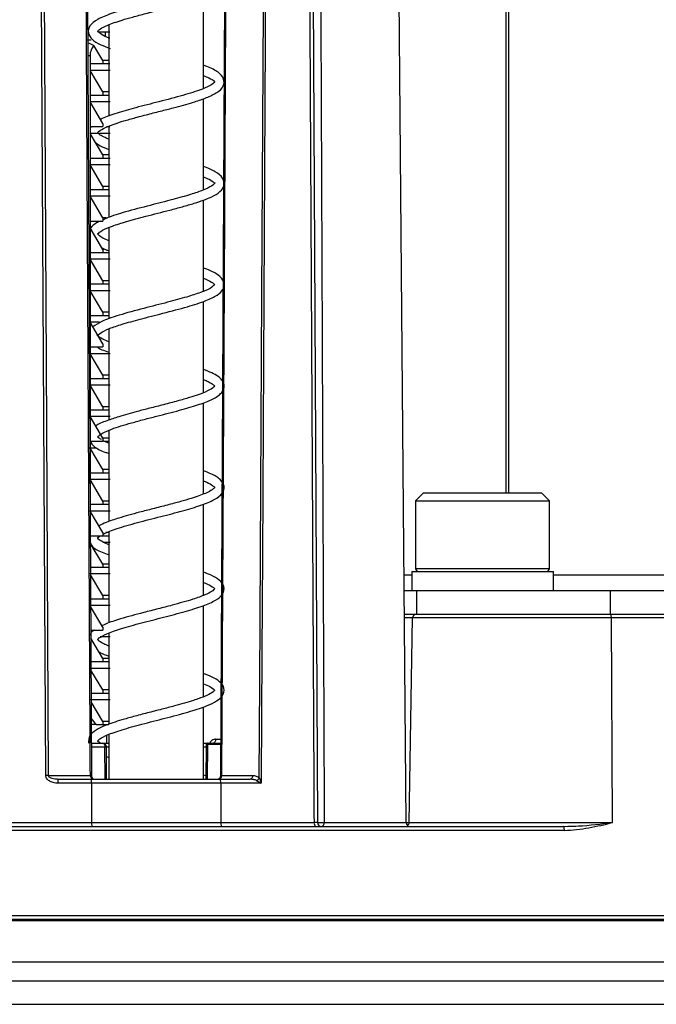
# Model space of a CAD drawing. Units: inches. Extents: x 0.4 to 66.3, y 0.1 to 51.4.
# Drawn here: x 27.7 to 29.3, y 19.3 to 21.7 of the extents above; entities that cross this region are included whole.
import ezdxf

# ---------------------------------------------------------------- set-up
doc = ezdxf.new("R2010")
doc.units = ezdxf.units.IN

msp = doc.modelspace()

# ---------------------------------------------------------------- linework, layer by layer
at = {"color": 8, "linetype": 'Continuous', "lineweight": 25}
for p, q in [((28.95352, 31.70933), (28.95352, 20.53684)), ((28.96029, 31.70933), (28.96029, 20.53684)), ((27.91397, 21.63032), (27.90835, 21.63032)), ((28.72836, 20.34788), (29.06279, 20.34788)), ((29.06279, 20.34788), (29.06299, 20.34788)), ((28.69941, 20.33213), (28.71852, 20.33213)), ((29.07283, 20.33213), (29.77377, 20.33213)), ((28.72072, 20.22404), (28.70035, 20.22404)), ((28.20766, 19.90696), (28.20699, 19.82033)), ((28.24152, 19.90696), (28.20766, 19.90696)), ((28.22786, 19.92066), (28.24271, 19.92066)), ((27.95128, 19.90108), (27.91741, 19.90108)), ((27.95191, 19.82033), (27.95128, 19.90108)), ((27.96135, 19.90108), (27.95746, 19.90108)), ((28.20551, 19.90108), (28.19755, 19.90108)), ((28.4997, 19.71198), (28.70482, 19.71198)), ((28.70482, 19.7119), (28.71199, 19.7119)), ((25.85393, 19.31645), (33.89535, 19.31645))]:
    msp.add_line(p, q, dxfattribs=at)
at = {"color": 7, "linetype": 'Continuous', "lineweight": 25}
for p, q in [((28.70482, 19.71198), (28.67605, 23.00909)), ((28.46582, 22.97962), (28.48293, 19.71202)), ((28.24112, 19.83012), (28.25636, 22.74015)), ((27.9049, 22.2904), (27.91778, 19.83008)), ((27.8033, 19.83008), (27.79034, 22.25892)), ((28.19755, 21.54857), (28.19755, 21.77667)), ((27.96135, 21.70806), (27.96135, 21.47943)), ((27.93612, 21.69028), (27.96354, 21.69028)), ((27.95199, 21.69028), (27.95201, 21.67943)), ((27.91722, 21.66969), (27.90593, 21.66969)), ((27.94634, 21.61849), (27.92378, 21.65609)), ((27.91397, 21.63032), (27.91397, 21.61064)), ((27.91397, 21.61064), (27.91397, 21.59371)), ((27.91397, 21.61064), (27.94634, 21.61064)), ((27.94634, 21.61849), (27.94634, 21.61064)), ((27.96135, 21.61849), (27.94634, 21.61849)), ((27.94634, 21.61064), (27.96374, 21.61064)), ((27.94634, 21.53976), (27.91397, 21.59371)), ((27.96425, 21.59371), (27.91397, 21.59371)), ((27.91397, 21.59371), (27.91397, 21.53191)), ((27.91397, 21.53191), (27.91397, 21.51498)), ((27.91397, 21.53191), (27.94634, 21.53191)), ((27.96135, 21.53976), (27.94634, 21.53976)), ((27.94634, 21.53976), (27.94634, 21.53191)), ((27.94634, 21.53191), (27.96135, 21.53191)), ((27.91397, 21.51498), (27.91397, 21.45317)), ((27.94634, 21.46102), (27.91397, 21.51498)), ((27.96425, 21.51498), (27.91397, 21.51498)), ((28.19755, 21.29461), (28.19755, 21.52299)), ((27.94634, 21.46102), (27.94634, 21.45317)), ((27.91638, 21.45317), (27.91397, 21.4485)), ((27.91397, 21.45317), (27.94634, 21.45317)), ((27.91397, 21.45317), (27.91397, 21.43624)), ((27.91397, 21.43624), (27.91397, 21.37444)), ((27.94634, 21.38229), (27.91397, 21.43624)), ((27.96425, 21.43624), (27.91397, 21.43624)), ((27.95557, 21.45317), (27.96359, 21.45317)), ((27.96135, 21.45445), (27.96135, 21.22617)), ((27.94634, 21.38229), (27.94634, 21.37444)), ((27.96135, 21.38229), (27.94634, 21.38229)), ((27.91397, 21.37444), (27.91397, 21.35751)), ((27.91397, 21.37444), (27.94634, 21.37444)), ((27.91397, 21.35751), (27.91397, 21.2957)), ((27.94634, 21.30355), (27.91397, 21.35751)), ((27.96425, 21.35751), (27.91397, 21.35751)), ((27.94634, 21.37444), (27.96438, 21.37444)), ((27.91397, 21.2957), (27.94634, 21.2957)), ((27.91397, 21.2957), (27.91397, 21.27877)), ((27.94634, 21.30355), (27.94634, 21.2957)), ((27.96135, 21.30355), (27.94634, 21.30355)), ((27.94634, 21.2957), (27.96135, 21.2957)), ((27.91397, 21.27877), (27.91397, 21.21697)), ((27.94634, 21.22482), (27.91397, 21.27877)), ((27.96425, 21.27877), (27.91397, 21.27877)), ((28.19755, 21.04129), (28.19755, 21.26989)), ((27.91397, 21.21697), (27.91397, 21.20004)), ((27.91397, 21.21697), (27.94634, 21.21697)), ((27.94634, 21.22482), (27.94634, 21.21697)), ((27.95459, 21.22482), (27.94634, 21.22482)), ((27.91397, 21.20004), (27.91397, 21.13823)), ((27.94634, 21.14608), (27.91397, 21.20004)), ((27.96135, 21.20058), (27.96135, 20.97202)), ((27.91397, 21.13823), (27.91397, 21.1213)), ((27.91397, 21.13823), (27.94634, 21.13823)), ((27.94634, 21.14608), (27.94634, 21.13823)), ((27.94956, 21.14608), (27.94634, 21.14608)), ((27.94634, 21.13823), (27.96135, 21.13823)), ((27.91397, 21.1213), (27.91397, 21.0595)), ((27.94634, 21.06735), (27.91397, 21.1213)), ((27.96425, 21.1213), (27.91397, 21.1213)), ((27.94634, 21.06735), (27.94634, 21.0595)), ((27.96135, 21.06735), (27.94634, 21.06735)), ((27.91397, 21.0595), (27.91397, 21.04257)), ((27.91397, 21.0595), (27.94634, 21.0595)), ((27.91397, 21.04257), (27.91397, 20.98076)), ((27.94634, 20.98861), (27.91397, 21.04257)), ((27.96425, 21.04257), (27.91397, 21.04257)), ((27.94634, 21.0595), (27.96135, 21.0595)), ((28.19755, 20.78757), (28.19755, 21.01583)), ((27.94634, 20.98861), (27.94634, 20.98076)), ((27.96135, 20.98861), (27.94634, 20.98861)), ((27.91397, 20.98076), (27.91397, 20.96383)), ((27.91397, 20.98076), (27.94634, 20.98076)), ((27.91397, 20.96383), (27.91397, 20.90203)), ((27.94634, 20.90988), (27.91397, 20.96383)), ((27.93803, 20.96383), (27.91397, 20.96383)), ((27.94634, 20.98076), (27.96135, 20.98076)), ((27.96135, 20.94728), (27.96135, 20.71897)), ((27.91397, 20.90203), (27.91397, 20.8851)), ((27.91397, 20.90203), (27.94634, 20.90203)), ((27.94634, 20.90988), (27.94634, 20.90203)), ((27.91397, 20.8851), (27.91397, 20.82329)), ((27.94634, 20.83114), (27.91397, 20.8851)), ((27.96425, 20.8851), (27.91397, 20.8851)), ((27.91397, 20.82329), (27.91397, 20.80636)), ((27.91397, 20.82329), (27.94634, 20.82329)), ((27.94634, 20.83114), (27.94634, 20.82329)), ((27.96135, 20.83114), (27.94634, 20.83114)), ((27.94634, 20.82329), (27.96135, 20.82329)), ((27.91397, 20.80636), (27.91397, 20.74456)), ((27.94634, 20.75241), (27.91397, 20.80636)), ((27.96425, 20.80636), (27.91397, 20.80636)), ((27.91397, 20.74456), (27.91397, 20.72763)), ((27.91397, 20.74456), (27.94634, 20.74456)), ((27.94634, 20.75241), (27.94634, 20.74456)), ((27.96135, 20.75241), (27.94634, 20.75241)), ((27.94634, 20.74456), (27.96135, 20.74456)), ((28.19755, 20.53394), (28.19755, 20.76243)), ((27.91397, 20.72763), (27.91397, 20.66582)), ((27.94634, 20.67367), (27.91397, 20.72763)), ((27.96425, 20.72763), (27.91397, 20.72763)), ((27.96135, 20.69341), (27.96135, 20.46529)), ((27.94634, 20.67367), (27.94634, 20.66582)), ((27.96135, 20.67367), (27.94634, 20.67367)), ((27.96135, 20.66098), (27.94634, 20.66733)), ((27.9291, 20.64889), (27.91074, 20.64889)), ((27.91397, 20.66582), (27.91397, 20.64889)), ((27.91397, 20.66582), (27.94634, 20.66582)), ((27.91397, 20.64889), (27.91397, 20.58709)), ((27.94634, 20.59494), (27.91397, 20.64889)), ((27.9477, 20.66582), (27.96135, 20.66582)), ((27.94634, 20.59494), (27.94634, 20.58709)), ((27.96135, 20.59494), (27.94634, 20.59494)), ((27.96425, 20.57016), (27.91112, 20.57016)), ((27.91397, 20.58709), (27.91397, 20.57016)), ((27.91397, 20.58709), (27.94634, 20.58709)), ((27.91397, 20.57016), (27.91397, 20.55771)), ((27.94634, 20.5162), (27.91397, 20.57016)), ((27.94634, 20.58709), (27.96135, 20.58709)), ((28.74805, 20.53684), (28.72836, 20.51716)), ((28.74805, 20.53684), (29.04313, 20.53684)), ((29.04313, 20.53684), (29.0433, 20.53684)), ((29.06299, 20.51716), (29.0433, 20.53684)), ((27.91423, 20.50835), (27.94634, 20.50835)), ((27.94634, 20.5162), (27.94634, 20.50835)), ((27.96135, 20.5162), (27.94634, 20.5162)), ((27.94634, 20.50835), (27.96135, 20.50835)), ((28.19755, 20.28024), (28.19755, 20.50871)), ((28.72836, 20.51716), (28.72836, 20.34788)), ((28.72836, 20.51716), (29.06279, 20.51716)), ((29.06279, 20.51716), (29.06299, 20.51716)), ((29.06299, 20.34788), (29.06299, 20.51716)), ((27.96425, 20.49142), (27.9115, 20.49142)), ((27.94634, 20.43747), (27.91432, 20.49084)), ((27.91464, 20.42962), (27.94634, 20.42962)), ((27.94634, 20.43747), (27.94634, 20.42962)), ((27.94634, 20.42962), (27.96135, 20.42962)), ((27.96135, 20.43747), (27.95312, 20.43747)), ((27.96135, 20.43964), (27.96135, 20.21162)), ((27.94634, 20.35873), (27.91474, 20.41141)), ((27.96425, 20.41269), (27.94645, 20.41269)), ((27.91505, 20.35088), (27.94634, 20.35088)), ((27.94634, 20.35873), (27.94634, 20.35088)), ((27.96135, 20.35873), (27.94634, 20.35873)), ((27.94634, 20.35088), (27.96135, 20.35088)), ((27.96425, 20.33395), (27.91227, 20.33395)), ((27.94634, 20.28), (27.91515, 20.33198)), ((28.71852, 20.34), (28.71852, 20.29276)), ((28.71852, 20.34), (29.07283, 20.34)), ((29.07283, 20.29276), (29.07283, 20.34)), ((27.94634, 20.28), (27.94634, 20.27215)), ((27.96135, 20.28), (27.94634, 20.28)), ((28.69975, 20.29276), (28.71855, 20.29276)), ((28.71852, 20.29276), (28.73469, 20.29276)), ((28.73049, 20.29276), (28.73049, 20.23371)), ((28.73469, 20.29276), (29.21465, 20.29276)), ((29.21465, 20.29276), (29.21465, 20.23371)), ((29.21465, 20.29276), (32.65111, 20.29276)), ((27.96425, 20.25522), (27.91266, 20.25522)), ((27.91546, 20.27215), (27.94634, 20.27215)), ((27.94634, 20.20126), (27.91557, 20.25255)), ((27.94634, 20.27215), (27.96135, 20.27215)), ((28.19755, 20.02654), (28.19755, 20.25475)), ((28.70027, 20.23371), (28.73033, 20.23371)), ((28.71199, 19.7119), (28.72072, 20.22404)), ((29.21796, 20.22404), (28.72072, 20.22404)), ((28.73033, 20.23371), (29.2147, 20.23371)), ((29.2147, 20.23371), (32.65127, 20.23371)), ((29.22091, 19.7119), (29.21796, 20.22404)), ((32.66056, 20.22404), (29.21796, 20.22404)), ((27.94634, 20.20126), (27.94634, 20.19341)), ((27.91588, 20.19341), (27.94634, 20.19341)), ((27.96425, 20.17648), (27.939, 20.17648)), ((27.96135, 20.18626), (27.96135, 19.95789)), ((27.94634, 20.12253), (27.91598, 20.17313)), ((27.91629, 20.11468), (27.94634, 20.11468)), ((27.94634, 20.12253), (27.94634, 20.11468)), ((27.96135, 20.12253), (27.94634, 20.12253)), ((27.94634, 20.11468), (27.96135, 20.11468)), ((27.96425, 20.09775), (27.91344, 20.09775)), ((27.94634, 20.04379), (27.9164, 20.0937)), ((27.9167, 20.03594), (27.94634, 20.03594)), ((27.94634, 20.04379), (27.94634, 20.03594)), ((27.96135, 20.04379), (27.94634, 20.04379)), ((27.94634, 20.03594), (27.96135, 20.03594)), ((27.96425, 20.01901), (27.91382, 20.01901)), ((27.94634, 19.96506), (27.91681, 20.01427)), ((28.19755, 19.82033), (28.19755, 20.00147)), ((27.93007, 19.95721), (27.91711, 19.95721)), ((27.93007, 19.95721), (27.94634, 19.95721)), ((27.94634, 19.96506), (27.94634, 19.95721)), ((27.96135, 19.96506), (27.94634, 19.96506)), ((27.94634, 19.95721), (27.96135, 19.95721)), ((27.95526, 19.95721), (27.95526, 19.95582)), ((27.95531, 19.9299), (27.95535, 19.91087)), ((27.96135, 19.93292), (27.96135, 19.82033)), ((27.91736, 19.91087), (27.94496, 19.91087)), ((27.94496, 19.91087), (27.96135, 19.91087)), ((28.19755, 19.91087), (28.20722, 19.91087)), ((28.20413, 19.90526), (28.20347, 19.82033)), ((28.21019, 19.91087), (28.24154, 19.91087)), ((27.95543, 19.82033), (27.9548, 19.90111)), ((27.95876, 19.90108), (27.95536, 19.90249)), ((27.95541, 19.87694), (27.96135, 19.87443)), ((27.80945, 19.8301), (27.91484, 19.8301)), ((28.20354, 19.82862), (28.19755, 19.83103)), ((28.24276, 19.83009), (28.32049, 19.83009)), ((27.83296, 19.82033), (27.91675, 19.82033)), ((27.91784, 19.81054), (27.83376, 19.81054)), ((27.91675, 19.82033), (28.2397, 19.82033)), ((27.91784, 19.81054), (27.91789, 19.71202)), ((28.24108, 19.81054), (27.91784, 19.81054)), ((28.2397, 19.82033), (28.31476, 19.82033)), ((28.24108, 19.81054), (28.24114, 19.71202)), ((28.34199, 19.81054), (28.24108, 19.81054)), ((27.68635, 19.71202), (27.91789, 19.71202)), ((27.91789, 19.71202), (28.24114, 19.71202)), ((28.24114, 19.71202), (28.47502, 19.71202)), ((28.71199, 19.7119), (29.22091, 19.7119)), ((29.10037, 19.69256), (27.13404, 19.69256)), ((27.13443, 19.70223), (29.09732, 19.70223)), ((29.09732, 19.70223), (29.10896, 19.70265)), ((33.73513, 19.46602), (20.98556, 19.46602)), ((32.68149, 19.46969), (26.69425, 19.46969)), ((26.69533, 19.47934), (32.67283, 19.47934)), ((25.85393, 19.36369), (33.89535, 19.36369)), ((25.86755, 19.2574), (33.83629, 19.2574))]:
    msp.add_line(p, q, dxfattribs=at)
at = {"color": 7, "linetype": 'Continuous', "lineweight": 25, "flags": 128}
for points in [[(28.47502, 19.71202), (28.47491, 19.7317), (28.4745, 19.81043), (28.47285, 20.12537), (28.46624, 21.3851), (28.45788, 22.97962)], [(28.25801, 22.74016), (28.25796, 22.73229), (28.2578, 22.70079), (28.25714, 22.57482), (28.2545, 22.07094), (28.24922, 21.06316), (28.24276, 19.83009)], [(28.3373, 19.8234), (28.33858, 20.06274), (28.34373, 21.0324), (28.34829, 21.89081), (28.35282, 22.74257)], [(28.35758, 22.74255), (28.35275, 21.83374), (28.34759, 20.86408), (28.34502, 20.37925), (28.34373, 20.13684), (28.34204, 19.82033), (28.34199, 19.81054)], [(27.91484, 19.8301), (27.91473, 19.84978), (27.91432, 19.92852), (27.91267, 20.24345), (27.90607, 21.50318), (27.90195, 22.29042)], [(27.7965, 22.25893), (27.79816, 21.94755), (27.8048, 20.70203), (27.80945, 19.8301)], [(29.21796, 20.22404), (29.21789, 20.22594), (29.21769, 20.22775), (29.21739, 20.22943), (29.21698, 20.23089), (29.21649, 20.23209), (29.21594, 20.23298), (29.21533, 20.23353), (29.2147, 20.23371)], [(27.94496, 19.91087), (27.94619, 19.91069), (27.94737, 19.91013), (27.94846, 19.90923), (27.94942, 19.90801), (27.95021, 19.90653), (27.95079, 19.90483), (27.95116, 19.903), (27.95128, 19.90108)], [(28.20766, 19.90696), (28.20771, 19.90772), (28.20786, 19.90846), (28.20809, 19.90914), (28.20841, 19.90973), (28.20879, 19.91022), (28.20923, 19.91058), (28.2097, 19.9108), (28.21019, 19.91087)], [(28.22786, 19.92066), (28.22774, 19.91875), (28.22739, 19.91691), (28.22683, 19.91522), (28.22608, 19.91374), (28.22516, 19.91252), (28.22412, 19.91162), (28.22298, 19.91106), (28.22181, 19.91087)], [(28.24276, 19.83009), (28.24265, 19.82818), (28.24231, 19.82635), (28.24178, 19.82466), (28.24107, 19.82318), (28.2402, 19.82197), (28.23921, 19.82107), (28.23814, 19.82052), (28.23703, 19.82033)], [(28.32049, 19.83009), (28.32038, 19.82818), (28.32004, 19.82635), (28.31951, 19.82466), (28.3188, 19.82318), (28.31793, 19.82197), (28.31694, 19.82107), (28.31587, 19.82052), (28.31476, 19.82033)], [(29.10037, 19.69256), (29.1003, 19.69445), (29.10012, 19.69627), (29.09983, 19.69794), (29.09946, 19.6994), (29.099, 19.7006), (29.09847, 19.70149), (29.09791, 19.70204), (29.09732, 19.70223)]]:
    msp.add_lwpolyline(points, dxfattribs=at)
at = {"color": 7, "linetype": 'Continuous', "lineweight": 25}
for centre, radius, start, end in [((28.73624, 20.34788), 0.00787, 180, 270), ((29.05511, 20.34788), 0.00787, 270, 0), ((28.73044, 20.22399), 0.00972, 90.68103, 179.69651), ((27.94496, 19.90103), 0.00984, 0.44353, 90), ((28.21038, 19.90742), 0.00352, 100.64064, 187.44317), ((27.81097, 18.35974), 1.47036, 90.0592, 90.29901), ((27.91512, 19.82505), 0.0041, 49.32244, 94.30802), ((27.91574, 19.73974), 0.09036, 88.70385, 90.56982), ((28.23128, 19.83017), 0.00984, 270, 359.7), ((28.32054, 19.83465), 0.02019, 298.93535, 326.1249), ((28.48892, 19.70967), 0.01409, 170.42992, 211.89695), ((28.49277, 19.71207), 0.00984, 180.3, 270), ((28.49185, 19.97434), 0.26247, 268.05156, 271.71375), ((28.49103, 19.7108), 0.00875, 281.465, 7.74445), ((28.71466, 19.71207), 0.00984, 180.5, 270)]:
    msp.add_arc(centre, radius, start, end, dxfattribs=at)
at = {"color": 8, "linetype": 'Continuous', "lineweight": 25}
for centre, radius, start, end in [((27.96384, 18.36164), 1.5395, 90.33639, 90.46723), ((28.70208, 19.71203), 0.00991, 309.98265, 359.22517)]:
    msp.add_arc(centre, radius, start, end, dxfattribs=at)
at = {"color": 7, "linetype": 'Continuous', "lineweight": 25}
for centre, start_param, end_param in [((27.95422, 21.63032), 2.4282257, 3.1415927), ((27.95422, 19.9887), 3.5308208, 4.0688879)]:
    msp.add_ellipse(centre, major_axis=(0.04025, 0), ratio=0.9779676, start_param=start_param, end_param=end_param, dxfattribs=at)
for points, knots in [([(28.48899, 22.26298), (28.4892, 22.20989), (28.48942, 22.15678), (28.48984, 22.05055), (28.49006, 21.99742), (28.4907, 21.83802), (28.49113, 21.73174), (28.49244, 21.41289), (28.49333, 21.20029), (28.49601, 20.56248), (28.49784, 20.13723), (28.4997, 19.71198)], [0, 0, 0, 0, 0.0625, 0.0625, 0.125, 0.125, 0.25, 0.25, 0.5, 0.5, 1, 1, 1, 1]), ([(27.96369, 21.67418), (27.96261, 21.67454), (27.9512, 21.67839), (27.9398, 21.68506), (27.93259, 21.69187), (27.93222, 21.69023), (27.93784, 21.69729), (27.95851, 21.70776), (27.98776, 21.71792), (28.02137, 21.72765), (28.05392, 21.73627), (28.08911, 21.74522), (28.1315, 21.75609), (28.17275, 21.7676), (28.20714, 21.77944), (28.23134, 21.79121), (28.24717, 21.8034), (28.25155, 21.82561), (28.23738, 21.84181), (28.21957, 21.85236), (28.20214, 21.8583), (28.19755, 21.85987)], [0, 0, 0, 0, 0.00595089, 0.06264119, 0.11311091, 0.17073134, 0.22794708, 0.28203425, 0.35066936, 0.39239187, 0.43898472, 0.48934841, 0.53611574, 0.6143984, 0.67272908, 0.72650329, 0.78800378, 0.84388563, 0.90625159, 0.97533257, 1, 1, 1, 1]), ([(28.19755, 21.83467), (28.20176, 21.83302), (28.21382, 21.8283), (28.22443, 21.82088), (28.22629, 21.81718), (28.22573, 21.81743), (28.20992, 21.80596), (28.17711, 21.79374), (28.1277, 21.77942), (28.06984, 21.76481), (28.01348, 21.75025), (27.9662, 21.73619), (27.93183, 21.72165), (27.9127, 21.70818), (27.90723, 21.68655), (27.91848, 21.67051), (27.93733, 21.65885), (27.95579, 21.65181), (27.96394, 21.64871)], [0, 0, 0, 0, 0.0274047, 0.0785213, 0.1344364, 0.1948544, 0.2542379, 0.3238588, 0.4026486, 0.4816217, 0.5592267, 0.6353075, 0.7091178, 0.7794425, 0.8323711, 0.8900642, 0.9515356, 1, 1, 1, 1]), ([(27.90818, 21.66285), (27.91265, 21.66109), (27.91773, 21.65908), (27.92314, 21.65641), (27.92378, 21.65609)], [0, 0, 0, 0, 0.8802952, 1, 1, 1, 1]), ([(27.96135, 21.4218), (27.95797, 21.42303), (27.94798, 21.42668), (27.93782, 21.433), (27.93257, 21.43836), (27.93264, 21.43752), (27.9374, 21.44321), (27.95927, 21.45465), (27.99131, 21.46546), (28.02857, 21.476), (28.06269, 21.4849), (28.0973, 21.49368), (28.13626, 21.50378), (28.17358, 21.5143), (28.2075, 21.52595), (28.23318, 21.53846), (28.24882, 21.55192), (28.25038, 21.57484), (28.23487, 21.58987), (28.21673, 21.60007), (28.2004, 21.60548), (28.19755, 21.60643)], [0, 0, 0, 0, 0.0201519, 0.0597154, 0.1071079, 0.165677, 0.2215626, 0.278546, 0.3539906, 0.3992336, 0.4492405, 0.4977141, 0.541187, 0.6128109, 0.6667956, 0.7288956, 0.7965462, 0.8486347, 0.9135152, 0.984897, 1, 1, 1, 1]), ([(28.19755, 21.58092), (28.20246, 21.57901), (28.21577, 21.57383), (28.22526, 21.56615), (28.22616, 21.56432), (28.22497, 21.56306), (28.21292, 21.55436), (28.18639, 21.54319), (28.13994, 21.52905), (28.08016, 21.51373), (28.02203, 21.49908), (27.97592, 21.48515), (27.94878, 21.47658), (27.9407, 21.47129), (27.94032, 21.47105)], [0, 0, 0, 0, 0.0455095, 0.1233948, 0.2071689, 0.2864152, 0.3501703, 0.4364887, 0.5542964, 0.6773888, 0.7910561, 0.8952077, 0.9951004, 1, 1, 1, 1]), ([(27.92755, 21.4136), (27.93101, 21.41072), (27.93869, 21.40431), (27.9533, 21.39913), (27.96135, 21.39627)], [0, 0, 0, 0, 0.4492962, 1, 1, 1, 1]), ([(27.96135, 21.16776), (27.96079, 21.16796), (27.94893, 21.17232), (27.93615, 21.17999), (27.93259, 21.18573), (27.93242, 21.18364), (27.94295, 21.19358), (27.96834, 21.20421), (28.00598, 21.21631), (28.05577, 21.22961), (28.10525, 21.24202), (28.14581, 21.25281), (28.18275, 21.26355), (28.21657, 21.27583), (28.23925, 21.28898), (28.25148, 21.30536), (28.24697, 21.32688), (28.22824, 21.34002), (28.21068, 21.34893), (28.19766, 21.35313), (28.19755, 21.35317)], [0, 0, 0, 0, 0.0033883, 0.0722329, 0.1281623, 0.1820715, 0.2436983, 0.3041205, 0.3654531, 0.4368411, 0.5189466, 0.5642929, 0.6110067, 0.6925296, 0.7575892, 0.8113616, 0.8669241, 0.932853, 0.9994271, 1, 1, 1, 1]), ([(28.19755, 21.3272), (28.20268, 21.32525), (28.21644, 21.32002), (28.22577, 21.31134), (28.22672, 21.31276), (28.2221, 21.30585), (28.1989, 21.29435), (28.16466, 21.28272), (28.11961, 21.27012), (28.06171, 21.25557), (28.00373, 21.24023), (27.964, 21.2284), (27.94985, 21.22145), (27.94634, 21.21973)], [0, 0, 0, 0, 0.047716, 0.1279502, 0.2207262, 0.327306, 0.4196877, 0.5031952, 0.6020574, 0.7173113, 0.8463267, 0.9618811, 1, 1, 1, 1]), ([(27.94043, 21.21697), (27.93672, 21.21538), (27.9255, 21.21059), (27.91982, 21.20427), (27.91602, 21.20004)], [0, 0, 0, 0, 0.3311329, 1, 1, 1, 1]), ([(27.94393, 21.15009), (27.94699, 21.14838), (27.95168, 21.14576), (27.95886, 21.14341), (27.96135, 21.14259)], [0, 0, 0, 0, 0.6546055, 1, 1, 1, 1]), ([(27.96135, 20.91471), (27.95574, 20.91687), (27.94163, 20.92229), (27.93285, 20.93107), (27.93217, 20.92882), (27.93704, 20.93628), (27.96028, 20.94765), (27.99499, 20.95942), (28.04076, 20.97214), (28.09873, 20.98676), (28.15771, 21.00216), (28.20384, 21.01695), (28.23238, 21.03064), (28.24636, 21.04289), (28.25058, 21.05798), (28.24588, 21.07322), (28.23051, 21.08529), (28.21231, 21.09444), (28.19922, 21.09882), (28.19755, 21.09938)], [0, 0, 0, 0, 0.0362815, 0.0912665, 0.1539942, 0.2241418, 0.2875896, 0.3462722, 0.4146684, 0.493694, 0.5822031, 0.6633719, 0.7319564, 0.7926301, 0.8265342, 0.8616157, 0.9293631, 0.9910011, 1, 1, 1, 1]), ([(28.19755, 21.07392), (28.20542, 21.07054), (28.22107, 21.06382), (28.22652, 21.05579), (28.22702, 21.05923), (28.21706, 21.04886), (28.19175, 21.03813), (28.15492, 21.02617), (28.10609, 21.01303), (28.04545, 20.99786), (27.98674, 20.98185), (27.94348, 20.9672), (27.92795, 20.9566), (27.92111, 20.95194)], [0, 0, 0, 0, 0.0757715, 0.1507217, 0.2335966, 0.3196273, 0.4001593, 0.4798067, 0.5735807, 0.6823738, 0.8042318, 0.9138084, 1, 1, 1, 1]), ([(27.93174, 20.90203), (27.93182, 20.90196), (27.93792, 20.89679), (27.94832, 20.89298), (27.96108, 20.88884), (27.96135, 20.88875)], [0, 0, 0, 0, 0.0131515, 0.9792074, 1, 1, 1, 1]), ([(27.94231, 20.66998), (27.93948, 20.67185), (27.932, 20.67679), (27.93313, 20.67677), (27.93412, 20.67919), (27.94576, 20.68726), (27.97094, 20.69818), (28.00848, 20.70971), (28.0484, 20.72038), (28.08938, 20.73084), (28.13706, 20.74299), (28.18376, 20.75655), (28.2185, 20.76959), (28.2407, 20.78277), (28.25009, 20.79691), (28.24908, 20.81098), (28.24192, 20.82345), (28.22616, 20.83485), (28.20503, 20.84274), (28.19755, 20.84553)], [0, 0, 0, 0, 0.03741, 0.0991071, 0.1570346, 0.1989353, 0.2590027, 0.3473132, 0.3957792, 0.441952, 0.5269429, 0.602605, 0.6741794, 0.7458573, 0.807546, 0.8349103, 0.8696318, 0.9539013, 1, 1, 1, 1]), ([(28.19755, 20.82057), (28.19768, 20.82053), (28.20251, 20.81876), (28.21022, 20.81508), (28.22167, 20.80878), (28.22627, 20.80328), (28.22616, 20.8044), (28.22264, 20.79959), (28.20172, 20.78803), (28.17004, 20.7772), (28.13283, 20.76657), (28.09881, 20.75765), (28.06435, 20.74892), (28.02571, 20.73891), (27.98799, 20.72858), (27.95403, 20.71639), (27.9337, 20.70925), (27.92839, 20.70376), (27.92833, 20.70369)], [0, 0, 0, 0, 0.00106941, 0.03940201, 0.08308956, 0.1446678, 0.22494619, 0.30096045, 0.37938685, 0.48341264, 0.54573076, 0.61434552, 0.67999232, 0.73880683, 0.83547385, 0.90920474, 0.99886341, 1, 1, 1, 1]), ([(27.9134, 20.66617), (27.91689, 20.66138), (27.92488, 20.65038), (27.94281, 20.64163), (27.95864, 20.63634), (27.96135, 20.63544)], [0, 0, 0, 0, 0.3901421, 0.8956688, 1, 1, 1, 1]), ([(27.94634, 20.43296), (27.94765, 20.43377), (27.95441, 20.43798), (27.98276, 20.44848), (28.03133, 20.46251), (28.09024, 20.47738), (28.14614, 20.49184), (28.19243, 20.50566), (28.22632, 20.51987), (28.24564, 20.53315), (28.25192, 20.55471), (28.24045, 20.57154), (28.22195, 20.5829), (28.20414, 20.58958), (28.19755, 20.59206)], [0, 0, 0, 0, 0.0213909, 0.1103471, 0.2171542, 0.3235285, 0.4257538, 0.5239349, 0.6195109, 0.7118468, 0.7825535, 0.8617817, 0.9488179, 1, 1, 1, 1]), ([(28.19755, 20.56685), (28.19819, 20.56663), (28.20836, 20.56315), (28.21873, 20.55694), (28.22625, 20.55029), (28.22646, 20.55134), (28.22212, 20.54548), (28.20226, 20.53484), (28.17329, 20.52465), (28.13958, 20.5148), (28.10694, 20.50613), (28.0718, 20.49718), (28.02968, 20.48641), (27.98894, 20.47505), (27.95562, 20.46407), (27.94204, 20.45725), (27.93622, 20.45433)], [0, 0, 0, 0, 0.0050451, 0.080142, 0.1477794, 0.2292864, 0.3100531, 0.3868561, 0.4853118, 0.5450621, 0.6117203, 0.6829988, 0.7485154, 0.8579228, 0.9391487, 1, 1, 1, 1]), ([(27.96135, 20.40727), (27.95619, 20.40933), (27.94266, 20.41474), (27.93294, 20.42263), (27.93341, 20.42425), (27.93271, 20.42498), (27.93927, 20.42879), (27.94067, 20.42962)], [0, 0, 0, 0, 0.1573671, 0.4130444, 0.6805088, 0.931272, 1, 1, 1, 1]), ([(27.91473, 20.41175), (27.91598, 20.40905), (27.92056, 20.39912), (27.93664, 20.39089), (27.9556, 20.38416), (27.96135, 20.38213)], [0, 0, 0, 0, 0.20679796, 0.75982096, 1, 1, 1, 1]), ([(27.96135, 20.15357), (27.95671, 20.1554), (27.94318, 20.16075), (27.93329, 20.16919), (27.93267, 20.16923), (27.93471, 20.17309), (27.95449, 20.18473), (27.99156, 20.19764), (28.04202, 20.21164), (28.09844, 20.22583), (28.15287, 20.24008), (28.19765, 20.25385), (28.22896, 20.26783), (28.24711, 20.28128), (28.2515, 20.30383), (28.2386, 20.31898), (28.22061, 20.3298), (28.20434, 20.33592), (28.19755, 20.33847)], [0, 0, 0, 0, 0.0313112, 0.0912653, 0.1467056, 0.2046271, 0.2714809, 0.3437802, 0.4197563, 0.4963235, 0.5733845, 0.6490568, 0.7195399, 0.784746, 0.8429676, 0.9031968, 0.9595602, 1, 1, 1, 1]), ([(28.19755, 20.31294), (28.20456, 20.31004), (28.21997, 20.30367), (28.22629, 20.29565), (28.22683, 20.29827), (28.22045, 20.29057), (28.20175, 20.28127), (28.16915, 20.26947), (28.12718, 20.25776), (28.08411, 20.24668), (28.03925, 20.23532), (27.99301, 20.22271), (27.95854, 20.21161), (27.94565, 20.20531), (27.9417, 20.20338)], [0, 0, 0, 0, 0.0710692, 0.1562364, 0.2415938, 0.3212773, 0.3949906, 0.4815965, 0.5976667, 0.6671774, 0.7396907, 0.8632582, 0.9580425, 1, 1, 1, 1]), ([(27.92498, 20.19341), (27.92179, 20.19152), (27.91595, 20.18806), (27.91459, 20.18267), (27.91397, 20.18024)], [0, 0, 0, 0, 0.5475158, 1, 1, 1, 1]), ([(27.9364, 20.13909), (27.93752, 20.13832), (27.94326, 20.13441), (27.95328, 20.13111), (27.96135, 20.12845)], [0, 0, 0, 0, 0.1946309, 1, 1, 1, 1]), ([(27.94007, 19.91087), (27.93783, 19.91238), (27.93143, 19.91667), (27.93306, 19.91482), (27.93605, 19.92116), (27.95907, 19.93288), (27.99886, 19.94623), (28.05097, 19.96032), (28.11001, 19.97513), (28.16526, 19.98992), (28.20594, 20.00349), (28.23073, 20.01551), (28.24692, 20.02844), (28.25183, 20.04875), (28.2397, 20.06452), (28.22202, 20.07557), (28.20515, 20.0819), (28.19755, 20.08474)], [0, 0, 0, 0, 0.0306686, 0.0874896, 0.1526663, 0.2278576, 0.3055375, 0.3870002, 0.4730402, 0.5633916, 0.6440777, 0.7075708, 0.7632467, 0.8273083, 0.891583, 0.9511782, 1, 1, 1, 1]), ([(28.19755, 20.05909), (28.20352, 20.05678), (28.21966, 20.05054), (28.22622, 20.04199), (28.22644, 20.04434), (28.22137, 20.03741), (28.20209, 20.02776), (28.17034, 20.01633), (28.13252, 20.0056), (28.09249, 19.9952), (28.05739, 19.9863), (28.02332, 19.97742), (27.98635, 19.96701), (27.95313, 19.95591), (27.92801, 19.94381), (27.91053, 19.93003), (27.9104, 19.91732), (27.91034, 19.91087)], [0, 0, 0, 0, 0.0468685, 0.1266713, 0.1867827, 0.2582316, 0.3277501, 0.3928603, 0.4804613, 0.5336504, 0.5929759, 0.6515624, 0.7045586, 0.7934451, 0.8616215, 0.9297319, 1, 1, 1, 1]), ([(28.20964, 19.91075), (28.20931, 19.91078), (28.20827, 19.91088), (28.2066, 19.91014), (28.20508, 19.90873), (28.20424, 19.90696), (28.20418, 19.90581), (28.20415, 19.90526)], [0, 0, 0, 0, 0.110338, 0.3520635, 0.5836636, 0.8030237, 1, 1, 1, 1]), ([(27.83376, 19.81054), (27.82712, 19.81054), (27.82049, 19.81183), (27.81168, 19.8164), (27.80894, 19.81839), (27.80474, 19.82351), (27.80331, 19.82677), (27.8033, 19.83008)], [0, 0, 0, 0, 0.5, 0.5, 0.75, 0.75, 1, 1, 1, 1]), ([(27.83296, 19.82033), (27.82849, 19.82033), (27.82402, 19.8208), (27.81752, 19.82264), (27.8154, 19.82343), (27.81248, 19.82525), (27.81157, 19.82594), (27.81003, 19.82774), (27.80946, 19.82887), (27.80945, 19.8301)], [0, 0, 0, 0, 0.5, 0.5, 0.75, 0.75, 0.875, 0.875, 1, 1, 1, 1]), ([(27.91481, 19.82914), (27.91464, 19.82652), (27.91619, 19.82405), (27.92041, 19.82105), (27.92307, 19.82033), (27.92566, 19.82033)], [0, 0, 0, 0, 0.5, 0.5, 1, 1, 1, 1]), ([(28.24112, 19.83012), (28.24112, 19.83011), (28.2412, 19.83011), (28.24134, 19.8301), (28.24149, 19.8301), (28.24171, 19.83009), (28.24198, 19.83009), (28.24221, 19.83009), (28.24247, 19.83009), (28.24276, 19.83009)], [0, 0, 0, 0, 0.00003358245, 0.00003358245, 0.00003358245, 0.000067161426, 0.000067161426, 0.000067161426, 0.00009434795, 0.00009434795, 0.00009434795, 0.00009434795]), ([(28.32049, 19.83009), (28.32352, 19.83009), (28.32648, 19.82958), (28.33225, 19.8274), (28.33496, 19.82577), (28.3373, 19.8234)], [0, 0, 0, 0, 0.5, 0.5, 1, 1, 1, 1]), ([(27.83296, 19.82033), (27.83317, 19.82033), (27.83337, 19.81928), (27.83367, 19.81565), (27.83376, 19.81311), (27.83376, 19.81054)], [0, 0, 0, 0, 0.5, 0.5, 1, 1, 1, 1]), ([(27.91784, 19.81054), (27.91783, 19.81313), (27.91772, 19.81566), (27.91731, 19.81927), (27.91703, 19.82033), (27.91675, 19.82033)], [0, 0, 0, 0, 0.5, 0.5, 1, 1, 1, 1]), ([(27.91779, 19.82816), (27.9178, 19.82558), (27.91905, 19.8235), (27.92206, 19.82093), (27.92388, 19.82033), (27.92566, 19.82033)], [0, 0, 0, 0, 0.5, 0.5, 1, 1, 1, 1]), ([(28.24108, 19.81054), (28.24107, 19.81313), (28.24092, 19.81566), (28.24042, 19.81927), (28.24006, 19.82033), (28.2397, 19.82033)], [0, 0, 0, 0, 0.5, 0.5, 1, 1, 1, 1]), ([(28.33031, 19.81698), (28.32793, 19.81829), (28.32535, 19.81906), (28.3201, 19.8201), (28.31744, 19.82033), (28.31476, 19.82033)], [0, 0, 0, 0, 0.5, 0.5, 1, 1, 1, 1]), ([(27.91789, 19.71202), (27.91789, 19.70943), (27.91801, 19.7069), (27.91842, 19.70329), (27.9187, 19.70223), (27.91898, 19.70223)], [0, 0, 0, 0, 0.5, 0.5, 1, 1, 1, 1]), ([(28.24114, 19.71202), (28.24114, 19.70943), (28.2413, 19.7069), (28.24181, 19.70329), (28.24217, 19.70223), (28.24253, 19.70223)], [0, 0, 0, 0, 0.5, 0.5, 1, 1, 1, 1]), ([(28.48293, 19.71202), (28.48293, 19.71201), (28.48213, 19.712), (28.47925, 19.712), (28.47725, 19.71201), (28.47502, 19.71202)], [0, 0, 0, 0, 0.5, 0.5, 1, 1, 1, 1]), ([(29.10037, 19.69256), (29.12087, 19.69256), (29.14117, 19.69539), (29.18128, 19.70269), (29.20112, 19.70729), (29.22091, 19.7119)], [0, 0, 0, 0, 0.5, 0.5, 1, 1, 1, 1])]:
    msp.add_open_spline(points, degree=3, knots=knots, dxfattribs=at)
at = {"color": 8, "linetype": 'Continuous', "lineweight": 25}
for points, knots in [([(28.20689, 19.90696), (28.20634, 19.90692), (28.20526, 19.90684), (28.20429, 19.90625), (28.20424, 19.9056), (28.20421, 19.90526)], [0, 0, 0, 0, 0.3363172, 0.6588362, 1, 1, 1, 1]), ([(28.22786, 19.92066), (28.2266, 19.92056), (28.2235, 19.92032), (28.21885, 19.91786), (28.21511, 19.91446), (28.21387, 19.91167), (28.21351, 19.91087)], [0, 0, 0, 0, 0.2240437, 0.5534635, 0.8732575, 1, 1, 1, 1]), ([(29.10896, 19.70265), (29.11774, 19.7029), (29.15556, 19.704), (29.1927, 19.70869), (29.22066, 19.71187), (29.22091, 19.7119)], [0, 0, 0, 0, 0.230536, 0.9930226, 1, 1, 1, 1])]:
    msp.add_open_spline(points, degree=3, knots=knots, dxfattribs=at)
at = {"color": 7, "linetype": 'Continuous', "lineweight": 25}
for points in [[(28.20766, 19.90696), (28.20739, 19.90696), (28.20713, 19.90696), (28.20689, 19.90696)], [(28.20973, 19.91087), (28.20987, 19.91087), (28.21003, 19.91087), (28.21019, 19.91087)], [(27.91481, 19.82914), (27.91483, 19.82945), (27.91484, 19.82978), (27.91484, 19.8301)], [(27.91778, 19.83008), (27.91778, 19.82944), (27.91779, 19.8288), (27.91779, 19.82816)], [(28.33031, 19.81698), (28.33412, 19.8149), (28.33814, 19.81271), (28.34199, 19.81054)], [(28.3373, 19.8234), (28.3389, 19.81924), (28.3405, 19.81487), (28.34199, 19.81054)]]:
    msp.add_open_spline(points, degree=3, dxfattribs=at)

doc.saveas('drawing.dxf')
